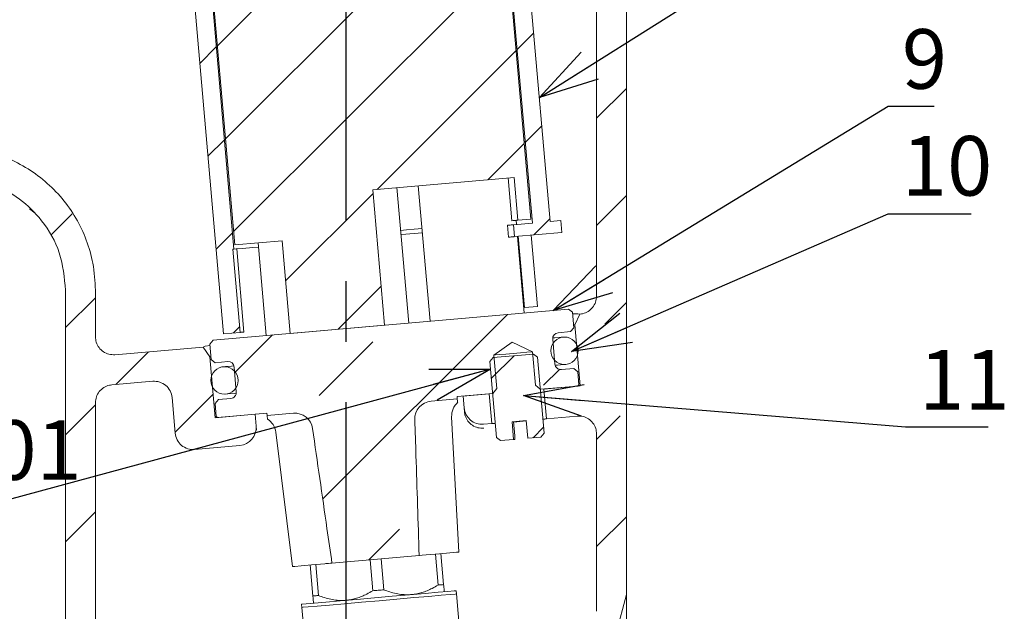
# Paper-space layout 'DL376T98' of a CAD drawing. Units: millimetres. Extents: x 0 to 420, y 0 to 297.
# Drawn here: x 170 to 211, y 189 to 214 of the extents above; entities that cross this region are included whole.
import ezdxf

# ---------------------------------------------------------------- set-up
doc = ezdxf.new("R2010")
doc.units = ezdxf.units.MM
doc.linetypes.add('CENTERX2', pattern=[20.32, 12.7, -2.54, 2.54, -2.54])
doc.layers.add('アノテーション', color=7, linetype='Continuous')
doc.styles.add('SLDTEXTSTYLE0', font='TXT', dxfattribs={"width": 0.7})
doc.styles.add('SLDTEXTSTYLE1', font='TXT', dxfattribs={"width": 0.7, "bigfont": 'bigfont'})
doc.dimstyles.new('SLDDIMSTYLE1', dxfattribs={"dimtxt": 0.18, "dimasz": 2.5, "dimexe": 0, "dimexo": 0.0625, "dimgap": 0, "dimtad": 0, "dimtih": 1, "dimtoh": 1, "dimdec": 0, "dimrnd": 1e-09, "dimzin": 0, "dimdsep": 46, "dimtxsty": 'Standard', "dimblk1": 'OPEN30', "dimblk2": 'OPEN30', "dimsah": 1, "dimcen": 0.09, "dimadec": 0, "dimazin": 0, "dimtfac": 2.5, "dimtdec": 0, "dimtofl": 0, "dimtmove": 0, "dimatfit": 3, "dimldrblk": 'OPEN30', "dimfxl": 1, "dimfrac": 2, "dimtolj": 1, "dimtzin": 0, "dimarcsym": 0})
doc.dimstyles.new('SLDDIMSTYLE3', dxfattribs={"dimtxt": 2.5, "dimasz": 2.5, "dimexe": 0, "dimexo": 0.0625, "dimtad": 3, "dimdec": 1, "dimlfac": 2, "dimrnd": 1e-09, "dimzin": 12, "dimdsep": 46, "dimtxsty": 'SLDTEXTSTYLE0', "dimblk1": 'OPEN30', "dimblk2": 'OPEN30', "dimsah": 1, "dimcen": 0.09, "dimadec": 0, "dimazin": 3, "dimtol": 1, "dimtp": 1, "dimtm": 1, "dimtfac": 1, "dimtdec": 1, "dimtofl": 0, "dimtmove": 0, "dimatfit": 3, "dimldrblk": 'OPEN30', "dimfxl": 1, "dimfrac": 2, "dimtolj": 1, "dimarcsym": 0})
doc.dimstyles.new('SLDDIMSTYLE4', dxfattribs={"dimtxt": 2.5, "dimasz": 2.5, "dimexe": 0, "dimexo": 0.0625, "dimtad": 3, "dimdec": 0, "dimlfac": 2, "dimrnd": 1e-09, "dimzin": 12, "dimdsep": 46, "dimtxsty": 'SLDTEXTSTYLE0', "dimblk1": 'OPEN30', "dimblk2": 'OPEN30', "dimsah": 1, "dimcen": 0.09, "dimadec": 0, "dimazin": 3, "dimtol": 1, "dimtp": 1, "dimtm": 1, "dimtfac": 1, "dimtdec": 0, "dimtofl": 0, "dimtmove": 0, "dimatfit": 3, "dimldrblk": 'OPEN30', "dimfxl": 1, "dimfrac": 2, "dimtolj": 1, "dimarcsym": 0})

# ---------------------------------------------------------------- blocks, each defined once
blk = doc.blocks.new('SW_BROKEN_VIEW_0')
at = {"color": 0, "linetype": 'CENTERX2'}
blk.add_line((10.741, 1.978), (10.741, -84.672), dxfattribs=at)
blk = doc.blocks.new('_OPEN30')
at = {"color": 0, "linetype": 'ByBlock', "lineweight": -2}
for p, q in [((-1, 0.267949), (0, 0)), ((0, 0), (-1, -0.267949)), ((0, 0), (-1, 0))]:
    blk.add_line(p, q, dxfattribs=at)
blk = doc.blocks.new('_D_11')
at = {"layer": 'アノテーション'}
for p, q in [((132.756, 207.588), (132.756, 184.392)), ((183.203, 185.392), (132.756, 185.392))]:
    blk.add_line(p, q, dxfattribs=at)
at = {"layer": 'アノテーション', "xscale": 2.5, "yscale": 2.5, "rotation": 180}
blk.add_blockref('_OPEN30', (132.756, 185.392, 0.05), dxfattribs=at)
at = {"layer": 'アノテーション', "xscale": 2.5, "yscale": 2.5}
blk.add_blockref('_OPEN30', (183.203, 185.392, 0.05), dxfattribs=at)
at = {"layer": 'アノテーション', "char_height": 2.5, "attachment_point": 1, "style": 'SLDTEXTSTYLE0'}
for s, insert in [('100', (149.335, 188.615)), ('±1', (155.106, 188.615))]:
    blk.add_mtext(s, dxfattribs=dict(at, insert=insert))
blk = doc.blocks.new('_D_13')
at = {"layer": 'アノテーション', "color": 7}
for p, q in [((132.756, 208.295), (111.88, 208.295)), ((112.88, 208.295), (112.88, 161.956)), ((171.703, 161.956), (111.88, 161.956))]:
    blk.add_line(p, q, dxfattribs=at)
at = {"layer": 'アノテーション', "color": 7, "xscale": 2.5, "yscale": 2.5}
for p, rotation in [((112.88, 208.295, 0.05), 90), ((112.88, 161.956, 0.05), 270)]:
    blk.add_blockref('_OPEN30', p, dxfattribs=dict(at, rotation=rotation))
at = {"layer": 'アノテーション', "color": 7, "char_height": 2.5, "attachment_point": 1, "rotation": 90, "style": 'SLDTEXTSTYLE0'}
for s, insert in [('±1', (109.657, 186.084)), ('93', (109.657, 181.768))]:
    blk.add_mtext(s, dxfattribs=dict(at, insert=insert))
blk = doc.blocks.new('SW_NOTE_22')
at = {"layer": 'アノテーション', "color": 0}
for p, q in [((-0.034, -0.112), (15.204, -0.112)), ((15.204, -0.112), (-0.034, -0.112)), ((-0.034, -0.112), (15.204, -0.112)), ((15.204, -0.112), (-0.034, -0.112)), ((-0.034, -0.112), (15.204, -0.112)), ((15.204, -0.112), (-0.034, -0.112))]:
    blk.add_line(p, q, dxfattribs=at)
at = {"layer": 'アノテーション', "color": 0, "insert": (0, 3.223), "char_height": 2.5, "attachment_point": 1, "style": 'SLDTEXTSTYLE1'}
blk.add_mtext('涂布LT2701', dxfattribs=at)
blk = doc.blocks.new('SW_HATCH_0')
at = {"color": 0, "linetype": 'Continuous', "lineweight": 0}
for p, q in [((-4.073, 15.109), (4.425, 23.607)), ((-4.414, 19.007), (-0.22, 23.201)), ((-3.732, 11.211), (7.76, 22.703)), ((8.147, 18.852), (8.84, 19.544)), ((-5.152, 18.268), (-4.46, 18.961)), ((2.278, 12.983), (8.101, 18.806)), ((11.474, 15.965), (12.724, 17.215)), ((8.488, 14.954), (9.181, 15.647)), ((-4.811, 14.371), (-4.119, 15.063)), ((6.923, 13.389), (8.442, 14.908)), ((-1.553, 9.151), (2.11, 12.814)), ((11.474, 11.474), (12.724, 12.724)), ((-11.38, 11.07), (-10.495, 11.956)), ((8.846, 11.073), (9.522, 11.749)), ((-4.47, 10.473), (-3.778, 11.165)), ((0.653, 7.119), (2.451, 8.917)), ((-10.776, 7.185), (-9.538, 8.422)), ((11.818, 7.328), (12.724, 8.234)), ((0, 0), (7.739, 7.739)), ((-3.744, 6.96), (-3.483, 7.221)), ((-3.691, 5.29), (-2.102, 6.878)), ((-0.148, 4.342), (2.097, 6.587)), ((-8.673, 4.797), (-7.298, 6.172)), ((7.071, 5.059), (8.018, 6.007)), ((9.256, 4.766), (9.922, 5.432)), ((-6.183, 2.797), (-4.591, 4.39)), ((-10.776, 2.695), (-9.526, 3.945)), ((11.474, 2.494), (12.463, 3.483)), ((8.813, 2.563), (9.258, 3.007)), ((-10.776, -1.795), (-9.526, -0.545)), ((11.474, -1.996), (12.724, -0.746)), ((1.934, -2.556), (3.22, -1.271))]:
    blk.add_line(p, q, dxfattribs=at)

psp = doc.layouts.new('DL376T98')

# ---------------------------------------------------------------- linework, layer by layer
at = {"color": 7, "linetype": 'Continuous', "lineweight": 15}
for p, q in [((194.953057, 189.390393), (194.953057, 221.939528)), ((189.777789, 219.093004), (191.013222, 204.971949)), ((190.94816, 205.141926), (189.741052, 218.939217)), ((178.510978, 203.878144), (177.275545, 217.999199)), ((177.338429, 217.854129), (178.545536, 204.056831)), ((191.760368, 205.037313), (190.801655, 215.995455)), ((193.703056, 201.904455), (193.703056, 215.305218)), ((176.805119, 214.770915), (178.068877, 200.326094)), ((184.325292, 206.369372), (190.251884, 206.88788)), ((190.154283, 205.072472), (189.997402, 206.865618)), ((190.408765, 205.094734), (190.251884, 206.88788)), ((184.82208, 200.691061), (184.325292, 206.369372)), ((185.8339, 200.779589), (185.337112, 206.4579)), ((186.233689, 206.53634), (186.730475, 200.858029)), ((169.944335, 205.563882), (170.176856, 205.391826)), ((190.349572, 204.913886), (190.334319, 205.088222)), ((190.408765, 205.094734), (190.94816, 205.141926)), ((191.760368, 205.037313), (192.200215, 205.075795)), ((192.200215, 205.075795), (192.243793, 204.577701)), ((190.020246, 204.383166), (189.976667, 204.88126)), ((190.222162, 204.90274), (191.013222, 204.971949)), ((190.26574, 204.404639), (190.222162, 204.90274)), ((178.545536, 204.056831), (180.528646, 204.230333)), ((180.868554, 200.345175), (180.528646, 204.230333)), ((190.26574, 204.404639), (192.243793, 204.577701)), ((190.674228, 201.203057), (190.393149, 204.415785)), ((190.68233, 201.42963), (190.420862, 204.418214)), ((191.229164, 201.47747), (190.967697, 204.466054)), ((178.461168, 203.873785), (178.510978, 203.878144)), ((178.461168, 203.873785), (178.766214, 200.387107)), ((178.928209, 200.401278), (178.623163, 203.887956)), ((179.516825, 204.141812), (179.856733, 200.256655)), ((171.453057, 161.955869), (171.453057, 202.153796)), ((172.703056, 200.198429), (172.703056, 202.153796)), ((177.6402, 200.062731), (192.53331, 201.365711)), ((191.229164, 201.47747), (190.68233, 201.42963)), ((192.695812, 201.229351), (192.53331, 201.365711)), ((192.695812, 201.229351), (192.752465, 200.581828)), ((193.003387, 201.15588), (192.792078, 200.702729)), ((193.018413, 201.157192), (193.003387, 201.15588)), ((184.82208, 200.691061), (180.868554, 200.345175)), ((192.616108, 200.419323), (192.752465, 200.581828)), ((192.792078, 200.702729), (192.742269, 200.69837)), ((192.792078, 200.702729), (193.015806, 198.145511)), ((178.068877, 200.326094), (178.766214, 200.387107)), ((192.616108, 200.419323), (192.093105, 200.373569)), ((177.213701, 199.774461), (173.518413, 199.451165)), ((177.500489, 199.364887), (177.213701, 199.774461)), ((177.6402, 200.062731), (177.503844, 199.900227)), ((177.560495, 199.252704), (177.503844, 199.900227)), ((189.40412, 199.435638), (190.170751, 199.972438)), ((190.170751, 199.972438), (191.018951, 199.576916)), ((191.865846, 200.102733), (191.957359, 199.056724)), ((177.550299, 199.369246), (177.500489, 199.364887)), ((177.724217, 196.807669), (177.500489, 199.364887)), ((189.373485, 199.332574), (189.23713, 199.17007)), ((191.067017, 199.480737), (189.373485, 199.332574)), ((189.527053, 198.030503), (189.40412, 199.435638)), ((191.018951, 199.576916), (191.141884, 198.171781)), ((191.22952, 199.344383), (191.067017, 199.480737)), ((191.508417, 196.156563), (191.22952, 199.344383)), ((177.560495, 199.252704), (177.722997, 199.116344)), ((178.246, 199.162105), (177.722997, 199.116344)), ((178.608351, 197.888838), (178.516837, 198.93484)), ((189.23713, 199.17007), (189.516028, 195.982249)), ((192.228197, 198.829466), (192.7512, 198.87522)), ((192.913703, 198.738867), (192.7512, 198.87522)), ((192.913703, 198.738867), (192.961638, 198.190959)), ((175.106226, 198.335307), (173.387699, 198.184954)), ((191.141884, 198.171781), (191.347179, 197.999524)), ((191.347179, 197.999524), (192.916186, 198.136793)), ((193.015806, 198.145511), (191.496608, 198.012592)), ((192.916186, 198.136793), (192.961638, 198.190959)), ((176.049369, 196.159111), (175.918616, 197.653631)), ((187.860497, 197.694475), (189.35479, 197.82521)), ((187.869213, 197.59486), (187.860497, 197.694475)), ((189.205361, 197.812134), (188.109546, 197.716268)), ((188.153115, 197.218278), (188.109546, 197.716268)), ((189.205361, 197.812134), (189.314305, 196.566896)), ((189.35479, 197.82521), (189.527053, 198.030503)), ((191.605552, 196.767354), (191.496608, 198.012592)), ((172.703056, 163.455868), (172.703056, 197.43769)), ((177.858089, 197.572241), (177.721733, 197.409743)), ((177.769669, 196.861835), (177.721733, 197.409743)), ((177.858089, 197.572241), (178.381091, 197.618002)), ((186.770295, 197.498711), (187.869213, 197.59486)), ((188.167813, 197.050268), (188.153115, 197.218278)), ((179.392843, 196.953656), (177.724217, 196.807669)), ((177.769669, 196.861835), (177.823836, 196.816379)), ((177.823836, 196.816379), (179.89094, 196.997227)), ((179.392843, 196.953656), (179.436411, 196.455667)), ((179.89094, 196.997227), (179.899655, 196.897613)), ((179.899655, 196.897613), (180.998573, 196.993755)), ((187.928912, 191.175634), (187.631664, 196.847485)), ((191.605552, 196.767354), (192.8877, 196.879523)), ((179.436411, 196.455667), (179.450978, 196.289169)), ((188.965636, 196.536386), (189.314305, 196.566896)), ((190.75949, 196.693333), (190.160367, 196.640911)), ((190.160367, 196.640911), (190.225735, 195.893766)), ((190.226869, 196.646729), (190.279163, 196.049014)), ((190.824858, 195.946181), (190.75949, 196.693333)), ((180.263377, 196.202839), (180.95555, 190.565543)), ((189.516028, 195.982249), (189.67853, 195.845896)), ((190.279163, 196.049014), (190.281409, 195.898639)), ((190.824858, 195.946181), (191.372062, 195.994059)), ((191.372062, 195.994059), (191.508417, 196.156563)), ((193.703056, 188.687773), (193.703056, 196.132267)), ((176.861758, 195.477435), (178.754642, 195.643039)), ((189.67853, 195.845896), (190.225735, 195.893766)), ((190.225735, 195.893766), (190.281409, 195.898639)), ((186.26777, 191.030303), (182.616693, 190.710874)), ((187.063814, 189.789297), (186.950018, 191.08999)), ((187.181766, 191.110263), (187.295563, 189.80957)), ((181.816491, 189.330215), (181.702697, 190.630907)), ((181.934445, 190.651188), (182.04824, 189.350488)), ((184.324279, 189.549619), (184.210482, 190.850312)), ((184.673981, 190.890865), (184.787776, 189.590173)), ((187.831749, 189.417781), (187.819806, 189.554291)), ((188.473475, 182.082834), (187.831749, 189.417781)), ((194.953057, 189.390393), (190.80528, 173.910679)), ((181.344541, 188.987778), (181.356484, 188.851269)), ((181.356484, 188.851269), (181.998209, 181.516321))]:
    psp.add_line(p, q, dxfattribs=at)
at = {"color": 7, "linetype": 'Continuous', "lineweight": 15, "flags": 128}
for points in [[(190.154283, 205.072472), (190.213581, 205.077657), (190.265144, 205.082165), (190.3089, 205.085995), (190.344784, 205.089139), (190.372746, 205.091583), (190.392747, 205.093333), (190.404759, 205.094384), (190.408765, 205.094734)], [(186.390569, 204.743186), (186.067199, 204.714896), (185.739205, 204.686196), (185.493994, 204.664746)], [(190.222162, 204.90274), (190.218297, 204.902397), (190.206709, 204.901384), (190.187414, 204.8997), (190.16044, 204.897338), (190.125822, 204.894314), (190.083613, 204.890618), (190.033871, 204.886267), (189.976667, 204.88126)], [(186.405822, 204.56885), (185.529742, 204.492206), (185.509245, 204.49041)], [(190.26574, 204.404639), (190.261875, 204.404304), (190.250288, 204.40329), (190.230993, 204.401599), (190.204018, 204.399245), (190.169401, 204.396212), (190.127191, 204.392517), (190.077449, 204.388166), (190.020246, 204.383166)], [(179.532077, 203.967476), (179.300899, 203.947255), (178.86629, 203.909228), (178.600446, 203.885967), (178.510978, 203.878144)], [(192.701242, 201.167287), (192.91341, 201.168703), (193.003387, 201.15588)], [(178.928209, 200.401278), (178.890366, 200.397963), (178.857507, 200.395094), (178.829659, 200.392658), (178.806843, 200.390661), (178.789078, 200.389104), (178.776379, 200.387994), (178.768755, 200.387323), (178.766214, 200.387107)], [(192.309776, 200.19176), (192.222082, 200.184086), (191.961161, 200.161258), (191.86652, 200.15298)], [(177.213701, 199.774461), (177.300083, 199.802713), (177.509274, 199.838163)], [(191.018951, 199.576916), (190.95749, 199.571537), (190.782464, 199.556226), (190.52052, 199.533308), (190.211536, 199.506277), (189.902551, 199.479246), (189.640607, 199.456328), (189.46558, 199.441018), (189.40412, 199.435638)], [(178.507447, 198.984215), (178.412806, 198.97593), (178.151885, 198.953101), (178.064192, 198.945435)], [(191.966749, 199.007356), (192.061392, 199.015634), (192.322311, 199.038463), (192.410004, 199.046137)], [(178.164421, 197.799811), (178.252114, 197.807478), (178.513035, 197.830306), (178.607677, 197.838591)], [(187.880174, 197.469564), (187.877649, 197.498435), (187.869213, 197.59486), (187.869215, 197.594853)], [(186.560922, 191.055948), (186.39004, 191.041002), (186.289639, 191.032218), (186.26777, 191.030303)], [(186.560922, 191.055948), (187.128059, 191.105569), (187.558324, 191.143209), (187.829792, 191.166961), (187.928627, 191.175612), (187.928912, 191.175634)], [(180.95555, 190.565543), (180.955835, 190.565566), (181.054671, 190.574216), (181.326139, 190.597968), (181.756404, 190.635608), (182.323541, 190.685229)], [(187.063814, 189.789297), (187.096098, 189.792121), (187.127457, 189.794863), (187.15788, 189.79753), (187.187354, 189.800108), (187.215869, 189.802596), (187.243416, 189.80501), (187.269983, 189.807335), (187.295563, 189.80957)], [(187.295563, 189.80957), (187.301343, 189.743513), (187.315709, 189.579302), (187.321679, 189.511055), (187.321709, 189.510712)], [(181.344541, 188.987778), (181.366433, 188.989693), (181.539795, 189.004863), (181.877171, 189.034382), (182.360376, 189.076656), (182.963357, 189.129407), (183.653611, 189.189793), (184.393923, 189.254569), (185.144383, 189.320223), (185.864535, 189.383225), (186.515554, 189.440185), (187.062345, 189.488025), (187.475429, 189.524161), (187.732536, 189.546654), (187.819806, 189.554291)], [(184.324279, 189.549619), (184.382142, 189.554678), (184.440068, 189.559752), (184.498037, 189.564818), (184.556027, 189.569892), (184.614017, 189.574966), (184.671986, 189.58004), (184.729912, 189.585106), (184.787776, 189.590173)], [(184.594116, 189.134525), (185.340767, 189.199852), (186.047164, 189.261654), (186.675227, 189.316602), (187.191098, 189.361731), (187.566963, 189.394617), (187.782562, 189.413482), (187.831749, 189.417781)], [(184.594116, 189.134525), (185.340767, 189.199852), (186.047164, 189.261654), (186.675227, 189.316602), (187.191098, 189.361731), (187.566963, 189.394617), (187.782562, 189.413482), (187.831749, 189.417781)], [(181.356484, 188.851269), (181.405671, 188.855575), (181.621271, 188.87444), (181.997136, 188.90732), (182.513007, 188.952455), (183.141071, 189.007403), (183.847468, 189.069206), (184.594116, 189.134525)], [(181.356484, 188.851269), (181.405671, 188.855575), (181.621271, 188.87444), (181.997136, 188.90732), (182.513007, 188.952455), (183.141071, 189.007403), (183.847468, 189.069206), (184.594116, 189.134525)], [(181.816491, 189.330215), (181.842071, 189.332457), (181.868638, 189.334774), (181.896185, 189.337188), (181.924702, 189.339684), (181.954176, 189.342262), (181.984597, 189.344922), (182.015957, 189.347664), (182.04824, 189.350488)]]:
    psp.add_lwpolyline(points, dxfattribs=at)
at = {"color": 7, "linetype": 'Continuous', "lineweight": 15}
for centre, radius in [((192.359892, 199.618949), 0.575001), ((178.114306, 198.372617), 0.575)]:
    psp.add_circle(centre, radius, dxfattribs=at)
for centre, radius, start, end in [((192.114905, 200.124512), 0.25001, 95.0023031, 184.9974391), ((178.267783, 198.913051), 0.250005, 4.9999833, 94.9985656), ((192.206402, 199.078509), 0.249994, 184.9991248, 275.001468), ((175.171621, 197.58832), 0.749844, 4.9967677, 95.0032393), ((178.359308, 197.867046), 0.249995, 274.9988638, 5.0008785), ((186.835658, 196.751568), 0.749996, 94.9997197, 181.9311777), ((188.380614, 196.886742), 0.749978, 130.7968589, 183.000467), ((188.900322, 197.283593), 0.750056, 184.9956331, 274.9956118), ((181.063936, 196.246604), 0.750005, 8.0691222, 94.9996259), ((178.689201, 196.390247), 0.750068, 275.0052051, 5.0035859), ((179.518974, 196.111444), 0.749993, 6.9994885, 58.7372288), ((189.369601, 197.501893), 0.93663, 266.6154564, 275.8212068), ((184.845657, 260.842377), 64.44044, 274.79169044, 275.26707074), ((191.388521, 197.680041), 0.938136, 274.1852581, 283.3761547), ((176.79637, 196.22443), 0.749851, 184.9973286, 275.0026137)]:
    psp.add_arc(centre, radius, start, end, dxfattribs=at)
for points, knots in [([(167.122937, 208.137745), (167.71523, 208.046791), (168.643117, 207.904302), (169.786421, 207.329591), (170.884147, 206.549415), (171.76899, 205.492793), (172.344878, 204.271621), (172.644233, 203.251205), (172.682725, 202.533106), (172.703056, 202.153796)], [0, 0, 0, 0, 0.198568959, 0.311078281, 0.423592571, 0.647536609, 0.760522441, 0.873504649, 1, 1, 1, 1]), ([(167.035741, 206.890786), (167.485525, 206.821934), (168.371105, 206.686371), (169.550052, 206.026638), (170.548639, 205.055469), (171.299733, 203.73476), (171.401402, 202.68642), (171.453057, 202.153796)], [0, 0, 0, 0, 0.190968212, 0.375997463, 0.559107127, 0.775998288, 1, 1, 1, 1]), ([(193.703056, 201.904455), (193.694764, 201.82011), (193.67818, 201.651419), (193.548839, 201.426683), (193.358491, 201.25676), (193.168158, 201.176495), (193.051622, 201.161473), (193.018413, 201.157192)], [0, 0, 0, 0, 0.227367562, 0.454733373, 0.682089756, 0.90940795, 1, 1, 1, 1]), ([(173.518413, 199.451165), (173.433708, 199.452076), (173.264298, 199.453899), (173.029102, 199.563122), (172.843758, 199.737878), (172.724593, 199.959862), (172.710022, 200.121266), (172.703056, 200.198429)], [0, 0, 0, 0, 0.203402908, 0.406805173, 0.610216665, 0.813656488, 1, 1, 1, 1]), ([(172.703056, 197.43769), (172.711349, 197.522038), (172.727933, 197.690731), (172.857272, 197.915471), (173.047626, 198.085381), (173.237953, 198.165664), (173.354491, 198.180676), (173.387699, 198.184954)], [0, 0, 0, 0, 0.227373595, 0.454738669, 0.682088902, 0.909409692, 1, 1, 1, 1]), ([(179.911766, 196.759188), (179.911946, 196.757138), (179.916332, 196.707033), (179.903938, 196.848672), (179.899863, 196.895239), (179.899655, 196.897613)], [0, 0, 0, 0, 0.038914109, 0.951009998, 1, 1, 1, 1]), ([(188.167813, 197.050268), (188.176254, 196.995501), (188.197536, 196.857414), (188.305433, 196.655025), (188.491007, 196.480042), (188.726188, 196.370652), (188.895657, 196.368747), (188.980387, 196.367795)], [0, 0, 0, 0, 0.141184027, 0.355974667, 0.570705146, 0.785364772, 1, 1, 1, 1]), ([(192.8877, 196.879523), (192.972405, 196.878615), (193.141815, 196.876798), (193.377014, 196.767574), (193.562352, 196.59281), (193.68152, 196.370829), (193.696091, 196.209427), (193.703056, 196.132267)], [0, 0, 0, 0, 0.203403025, 0.406805209, 0.610221162, 0.813661937, 1, 1, 1, 1]), ([(186.086088, 196.726294), (186.102839, 196.226575), (186.166482, 194.328011), (186.224801, 192.429275), (186.26777, 191.030303)], [0, 0, 0, 0, 0.26320886, 1, 1, 1, 1]), ([(182.616693, 190.710874), (182.546411, 191.194307), (182.273115, 193.074176), (182.00539, 194.954848), (181.806515, 196.35188)], [0, 0, 0, 0, 0.25716321, 1, 1, 1, 1]), ([(182.616693, 190.710874), (182.615574, 190.710777), (182.592701, 190.708799), (182.522631, 190.702617), (182.426031, 190.694191), (182.351184, 190.687647), (182.323541, 190.685229)], [0, 0, 0, 0, 0.011455037, 0.234051144, 0.717109309, 1, 1, 1, 1]), ([(185.951942, 189.390877), (186.025242, 189.399603), (186.172658, 189.417153), (186.391129, 189.473455), (186.606753, 189.550706), (186.833467, 189.654374), (186.982149, 189.741463), (187.063814, 189.789297)], [0, 0, 0, 0, 0.185676974, 0.373418371, 0.566422512, 0.761852522, 1, 1, 1, 1]), ([(183.212406, 189.151199), (183.285707, 189.159926), (183.433122, 189.177475), (183.651593, 189.233777), (183.867218, 189.311028), (184.093931, 189.414696), (184.242613, 189.501785), (184.324279, 189.549619)], [0, 0, 0, 0, 0.185676974, 0.373418371, 0.566422512, 0.761852522, 1, 1, 1, 1]), ([(184.787776, 189.590173), (184.872138, 189.558794), (185.04068, 189.496105), (185.303519, 189.42813), (185.573446, 189.386645), (185.791563, 189.379344), (185.917491, 189.3884), (185.951942, 189.390877)], [0, 0, 0, 0, 0.226521582, 0.452555181, 0.682155502, 0.913044501, 1, 1, 1, 1]), ([(194.953057, 177.799286), (194.953043, 177.809672), (194.952984, 177.854614), (194.952807, 177.989467), (194.952443, 178.278614), (194.951928, 178.712313), (194.950821, 179.745529), (194.949596, 181.329955), (194.948991, 183.389785), (194.949332, 185.209207), (194.950145, 186.619751), (194.95096, 187.58507), (194.95169, 188.292058), (194.952276, 188.788652), (194.952696, 189.123786), (194.952923, 189.28874), (194.953015, 189.361346), (194.953051, 189.386124), (194.953057, 189.390393)], [0, 0, 0, 0, 0.002688125, 0.01163183, 0.034902559, 0.077524956, 0.123881282, 0.302318829, 0.48760455, 0.657004503, 0.773219877, 0.852680225, 0.906847666, 0.956201944, 0.981208192, 0.993586938, 0.998895053, 1, 1, 1, 1]), ([(181.842639, 189.031357), (181.842629, 189.031471), (181.840753, 189.053051), (181.833937, 189.130647), (181.825247, 189.230153), (181.818418, 189.308193), (181.816491, 189.330215)], [0, 0, 0, 0, 0.001146736, 0.216618528, 0.778944057, 1, 1, 1, 1]), ([(182.04824, 189.350488), (182.132603, 189.319113), (182.301147, 189.256432), (182.563982, 189.18844), (182.833911, 189.146971), (183.052027, 189.139666), (183.177955, 189.148722), (183.212406, 189.151199)], [0, 0, 0, 0, 0.22651983, 0.452555323, 0.682155044, 0.913044376, 1, 1, 1, 1])]:
    psp.add_open_spline(points, degree=3, knots=knots, dxfattribs=at)
at = {"layer": 'アノテーション', "color": 7}
psp.add_line((189.265108, 198.850282), (169.047619, 193.369048), dxfattribs=at)

# ---------------------------------------------------------------- block references
at = {"color": 7, "linetype": 'Continuous'}
psp.add_blockref('SW_BROKEN_VIEW_0', (172.462333, 236.116165), dxfattribs=at)
at = {"color": 7, "linetype": 'Continuous', "lineweight": 0}
psp.add_blockref('SW_HATCH_0', (182.228594, 193.402434), dxfattribs=at)
at = {"layer": 'アノテーション', "color": 7, "xscale": 2.5, "yscale": 2.5, "rotation": 15.1690230222}
psp.add_blockref('_OPEN30', (189.265108, 198.850282), dxfattribs=at)
at = {"layer": 'アノテーション', "color": 7}
psp.add_blockref('SW_NOTE_22', (153.843248, 193.48074), dxfattribs=at)

# ---------------------------------------------------------------- texts
at = {"layer": 'アノテーション', "char_height": 2.5, "attachment_point": 1, "style": 'SLDTEXTSTYLE0'}
for s, insert in [('9', (206.497746, 213.105905)), ('10', (206.497746, 208.625606)), ('11', (207.225176, 199.652462))]:
    psp.add_mtext(s, dxfattribs=dict(at, insert=insert))

# ---------------------------------------------------------------- dimensions: what is measured, and where the dimension line sits
at = {"layer": 'アノテーション', "color": 7}
dim = psp.add_linear_dim(base=(112.879762, 161.955867), p1=(132.755926, 208.295042), p2=(171.703056, 161.955867), angle=90, dimstyle='SLDDIMSTYLE4', dxfattribs=at)
dim.commit()
dim.dimension.update_dxf_attribs({"geometry": '_D_13', "text_midpoint": (112.879762, 186.13285), "dimtype": 160})
at = {"layer": 'アノテーション'}
dim = psp.add_linear_dim(base=(132.755926, 185.392046), p1=(183.203056, 151.444413), p2=(132.755926, 207.588264), dimstyle='SLDDIMSTYLE3', dxfattribs=at)
dim.commit()
dim.dimension.update_dxf_attribs({"geometry": '_D_11', "text_midpoint": (154.427056, 185.392046), "dimtype": 160})

# ---------------------------------------------------------------- leaders
for points in [[(191.305532, 210.236105), (205.095238, 218.928571), (207.02381, 218.928571)], [(191.886929, 201.309158), (205.928571, 209.880952), (207.857143, 209.880952)], [(192.653053, 199.581995), (205.928571, 205.357143), (209.404762, 205.357143)], [(190.639895, 197.740301), (206.642857, 196.428571), (210.119048, 196.428571)]]:
    psp.add_leader(points, dimstyle='SLDDIMSTYLE1', dxfattribs=at)

doc.saveas('drawing.dxf')
